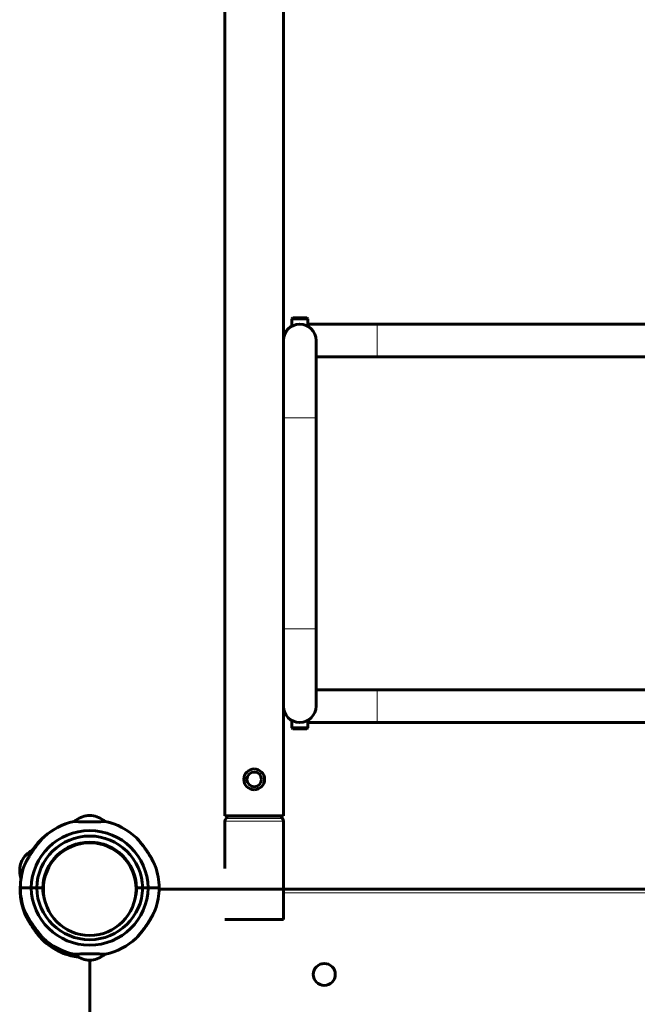
# Model space of a CAD drawing. Units: millimetres. Extents: x -3221 to 4282, y -6402 to 3300.
# Drawn here: x -1375 to -869, y -3694 to -2887 of the extents above; entities that cross this region are included whole.
import ezdxf

# ---------------------------------------------------------------- set-up
doc = ezdxf.new("R2010")
doc.units = ezdxf.units.MM
doc.linetypes.add('K5LT_BASIC', pattern=[0])
doc.linetypes.add('K5LT_THIN', pattern=[0])

msp = doc.modelspace()

# ---------------------------------------------------------------- linework, layer by layer
at = {"color": 150, "linetype": 'K5LT_BASIC', "lineweight": 60}
for p, q in [((-1207, -3540), (-1207, -1860)), ((-1159, -3150), (-1159, -2850)), ((-1152.1, -3132.2), (-1151.3, -3131.4)), ((-1152.1, -3132.2), (-1152.1, -3138.28)), ((-1139.1, -3132.2), (-1152.1, -3132.2)), ((-1139.9, -3131.4), (-1151.3, -3131.4)), ((-1139.1, -3132.2), (-1139.9, -3131.4)), ((-1139.1, -3132.2), (-1139.1, -3138.28)), ((-1082.2, -3136.6), (-1139.1, -3136.6)), ((-653.8, -3136.6), (-1082.2, -3136.6)), ((-1159, -3213.4), (-1159, -3150)), ((-1132.2, -3213.4), (-1132.2, -3150)), ((-1132.1, -3157.4), (-1132.2, -3157.4)), ((-1132.1, -3157.4), (-1132.1, -3166.4)), ((-1082.2, -3163.4), (-1132.1, -3163.4)), ((-653.8, -3163.4), (-1082.2, -3163.4)), ((-1159, -3386.6), (-1159, -3213.4)), ((-1132.2, -3386.6), (-1132.2, -3213.4)), ((-1159, -3450), (-1159, -3386.6)), ((-1132.2, -3450), (-1132.2, -3386.6)), ((-1132.1, -3442.6), (-1132.1, -3433.6)), ((-1082.2, -3436.6), (-1132.1, -3436.6)), ((-653.8, -3436.6), (-1082.2, -3436.6)), ((-1132.2, -3442.6), (-1132.1, -3442.6)), ((-1159, -3540), (-1159, -3450)), ((-1152.1, -3467.8), (-1152.1, -3461.72)), ((-1139.1, -3467.8), (-1139.1, -3461.72)), ((-1082.2, -3463.4), (-1139.1, -3463.4)), ((-653.8, -3463.4), (-1082.2, -3463.4)), ((-1152.1, -3467.8), (-1151.3, -3468.6)), ((-1152.1, -3467.8), (-1139.1, -3467.8)), ((-1151.3, -3468.6), (-1139.9, -3468.6)), ((-1139.1, -3467.8), (-1139.9, -3468.6)), ((-1316.72, -3539.62), (-1319.5, -3539.62)), ((-1317.21, -3539.62), (-1316.5, -3539.62)), ((-1207, -3540), (-1183, -3540)), ((-1207, -3583.25), (-1207, -3544.24)), ((-1206.12, -3542.12), (-1205.13, -3541.13)), ((-1183, -3540), (-1159, -3540)), ((-1159.88, -3542.12), (-1160.87, -3541.13)), ((-1159, -3625), (-1159, -3544.24)), ((-1343.51, -3549.03), (-1343.51, -3549.03)), ((-1298.26, -3546.53), (-1298.32, -3546.69)), ((-1298.26, -3546.53), (-1298.32, -3546.69)), ((-1322, -3562.21), (-1322.43, -3561.76)), ((-1322, -3562.21), (-1322, -3561.71)), ((-1314, -3561.71), (-1314, -3562.21)), ((-1313.57, -3561.76), (-1314, -3562.21)), ((-1304.97, -3563.77), (-1304.97, -3563.77)), ((-1304.97, -3563.77), (-1304.97, -3563.77)), ((-1373.8, -3576.91), (-1374.81, -3579.5)), ((-1373.98, -3577.36), (-1373.72, -3576.7)), ((-1374.99, -3599), (-1365.99, -3599)), ((-1374.99, -3599), (-1365.99, -3599)), ((-1365.99, -3599), (-1361.49, -3599)), ((-1361.49, -3599), (-1365.99, -3599)), ((-1361.49, -3599), (-1356.49, -3599)), ((-1356.49, -3599), (-1361.49, -3599)), ((-1279.51, -3599), (-1274.51, -3599)), ((-1274.51, -3599), (-1279.51, -3599)), ((-1274.51, -3599), (-1270.01, -3599)), ((-1270.01, -3599), (-1274.51, -3599)), ((-1261.01, -3599), (-1270.01, -3599)), ((-1261.01, -3599), (-1270.01, -3599)), ((-475, -3600), (-1261.04, -3600)), ((-577, -3600), (-1159, -3600)), ((-1207, -3625), (-1159, -3625)), ((-1339.6, -3652.75), (-1338.93, -3651.02)), ((-1339.6, -3652.75), (-1338.93, -3651.02)), ((-1316.91, -3658.38), (-1319.5, -3658.38)), ((-1318, -3658.38), (-1318, -4443)), ((-1316.97, -3658.38), (-1316.5, -3658.38))]:
    msp.add_line(p, q, dxfattribs=at)
at = {"color": 7, "linetype": 'K5LT_THIN', "lineweight": 18}
for p, q in [((-1082.2, -3150), (-1082.2, -3136.6)), ((-1082.2, -3163.4), (-1082.2, -3150)), ((-1132.1, -3166.4), (-1132.2, -3166.4)), ((-1159, -3213.4), (-1132.2, -3213.4)), ((-1159, -3386.6), (-1132.2, -3386.6)), ((-1132.2, -3433.6), (-1132.1, -3433.6)), ((-1082.2, -3450), (-1082.2, -3436.6)), ((-1082.2, -3463.4), (-1082.2, -3450)), ((-1207, -3544.24), (-1159, -3544.24)), ((-1206.12, -3542.12), (-1159.88, -3542.12)), ((-1205.13, -3541.13), (-1160.87, -3541.13)), ((-577, -3603), (-1159, -3603))]:
    msp.add_line(p, q, dxfattribs=at)
at = {"color": 150, "linetype": 'K5LT_BASIC', "lineweight": 60}
for centre, radius in [((-1183, -3510), 6), ((-1125.5, -3670), 9)]:
    msp.add_circle(centre, radius, dxfattribs=at)
at = {"color": 7, "linetype": 'K5LT_THIN', "lineweight": 18}
msp.add_circle((-1318, -3600), 37.34, dxfattribs=at)
at = {"color": 150, "linetype": 'K5LT_BASIC', "lineweight": 60}
for centre, radius, start, end in [((-1145.6, -3150), 13.4, 0, 180), ((-1213.35, -3166.4), 81.25, 357.15704, 0), ((-1213.35, -3433.6), 81.25, 0, 2.84296), ((-1145.6, -3450), 13.4, 180, 0), ((-1183, -3510), 8.5, 90, 270), ((-1183, -3510), 8.5, 270, 90), ((-1318, -3600), 57, 103.18345, 132.14834), ((-1317.15, -3559.48), 20, 96.73659, 131.64391), ((-1318.85, -3559.48), 20, 48.35606, 83.26337), ((-1318, -3600), 57, 69.73675, 77.64426), ((-1318, -3600), 57, 47.85159, 76.8165), ((-1204, -3544.24), 3, 135, 180), ((-1207.25, -3539.01), 3, 315, 340.67779), ((-1158.75, -3539.01), 3, 199.32221, 225), ((-1162, -3544.24), 3, 0, 45), ((-1318, -3600), 48, 1.19373, 178.80623), ((-1318, -3600), 57, 116.58313, 145.54803), ((-1318, -3600), 43.5, 1.31724, 178.68272), ((-1356.07, -3586.09), 20, 117.08759, 151.99491), ((-1318, -3600), 38.5, 1.48835, 178.51161), ((-1318, -3600), 38, 0, 180), ((-1318, -3600), 38.5, 70.21988, 83.3995), ((-1319.86, -3599.27), 38.5, 52.80919, 67.24314), ((-1355.45, -3584.51), 20, 165.46812, 200.37544), ((-1318, -3600), 57, 160.55855, 178.99474), ((-1318, -3600), 57, 1.00522, 19.44137), ((-1318, -3600), 57, 171.91498, 200.87987), ((-1318, -3598), 57, 181.00522, 199.44137), ((-1318, -3598), 48, 181.19373, 358.80623), ((-1318, -3598), 43.5, 181.31724, 358.68272), ((-1318, -3598), 38.5, 181.48835, 195.9233), ((-1318, -3600), 38, 180, 0), ((-1318, -3598), 38.5, 344.07666, 358.51161), ((-1318, -3598), 57, 340.55855, 358.99474), ((-1318, -3598), 57, 227.85159, 256.8165), ((-1318, -3598), 57, 283.18345, 312.14834), ((-1318, -3600), 57, 229.29008, 247.72628), ((-1319.86, -3599.27), 57, 249.73675, 262.57999), ((-1317.15, -3638.52), 20, 228.35606, 263.26337), ((-1318.85, -3638.52), 20, 276.73659, 311.64391)]:
    msp.add_arc(centre, radius, start, end, dxfattribs=at)
for points, knots in [([(-1330.44, -3544.54), (-1330.54, -3544.53), (-1330.71, -3544.52), (-1330.9, -3544.51), (-1330.99, -3544.5), (-1331.01, -3544.5), (-1330.99, -3544.5), (-1330.94, -3544.51), (-1330.85, -3544.51), (-1330.7, -3544.52), (-1330.45, -3544.54), (-1330.03, -3544.56), (-1329.38, -3544.6), (-1328.53, -3544.64), (-1327.52, -3544.69), (-1326.38, -3544.74), (-1325.11, -3544.79), (-1323.74, -3544.84), (-1322.29, -3544.87), (-1320.77, -3544.9), (-1319.22, -3544.92), (-1317.66, -3544.92), (-1316.09, -3544.91), (-1314.56, -3544.89), (-1313.08, -3544.86), (-1311.66, -3544.82), (-1310.42, -3544.78), (-1309.42, -3544.74), (-1308.69, -3544.7), (-1308.14, -3544.68), (-1307.69, -3544.65), (-1307.29, -3544.63), (-1306.92, -3544.61), (-1306.58, -3544.6), (-1306.29, -3544.58), (-1305.94, -3544.56), (-1305.6, -3544.54), (-1305.31, -3544.52), (-1305.12, -3544.51), (-1305.02, -3544.5), (-1305, -3544.5), (-1305, -3544.5)], [0, 0, 0, 0, 0.928087, 1.917728, 2.992066, 3.588364, 4.188597, 4.817767, 5.478449, 6.159397, 7.108552, 8.321665, 9.797813, 11.287284, 12.774664, 14.259176, 15.74125, 17.220415, 18.697429, 20.172179, 21.645503, 23.117546, 24.588951, 26.05985, 27.530507, 29.000674, 30.47018, 31.681691, 32.635014, 33.31857, 33.989107, 34.635261, 35.268526, 35.890498, 36.512356, 37.118351, 38.26386, 39.304827, 40.239218, 41.130505, 42, 42, 42, 42]), ([(-1305, -3544.5), (-1305, -3544.5), (-1305.06, -3544.51), (-1305.29, -3544.52), (-1305.49, -3544.53), (-1305.56, -3544.54)], [0, 0, 0, 0, 2.404128, 4.852661, 6, 6, 6, 6]), ([(-1356.25, -3557.74), (-1356.25, -3557.74), (-1356.26, -3557.75), (-1356.31, -3557.8), (-1356.4, -3557.91), (-1356.55, -3558.08), (-1356.73, -3558.29), (-1356.94, -3558.53), (-1357.16, -3558.78), (-1357.47, -3559.15), (-1357.89, -3559.63), (-1358.44, -3560.29), (-1359, -3560.97), (-1359.54, -3561.62), (-1360.01, -3562.21), (-1360.55, -3562.88), (-1361.28, -3563.81), (-1362.2, -3565.02), (-1363.19, -3566.36), (-1364.06, -3567.56), (-1364.78, -3568.6), (-1365.34, -3569.43), (-1365.9, -3570.29), (-1366.47, -3571.16), (-1367.01, -3572.03), (-1367.54, -3572.9), (-1368.04, -3573.74), (-1368.52, -3574.56), (-1368.96, -3575.35), (-1369.36, -3576.1), (-1369.73, -3576.78), (-1370.05, -3577.41), (-1370.33, -3577.96), (-1370.57, -3578.46), (-1370.77, -3578.88), (-1370.95, -3579.24), (-1371.09, -3579.56), (-1371.22, -3579.83), (-1371.32, -3580.06), (-1371.46, -3580.36), (-1371.57, -3580.61), (-1371.65, -3580.81), (-1371.7, -3580.91), (-1371.73, -3580.97), (-1371.74, -3581.01), (-1371.75, -3581.02), (-1371.75, -3581.03), (-1371.75, -3581.02), (-1371.73, -3580.99), (-1371.7, -3580.9), (-1371.64, -3580.78), (-1371.57, -3580.62), (-1371.49, -3580.43), (-1371.37, -3580.17), (-1371.26, -3579.93), (-1371.13, -3579.64), (-1370.99, -3579.35), (-1370.85, -3579.05), (-1370.71, -3578.74), (-1370.55, -3578.42), (-1370.38, -3578.07), (-1370.18, -3577.68), (-1369.96, -3577.24), (-1369.72, -3576.77), (-1369.44, -3576.25), (-1369.13, -3575.68), (-1368.79, -3575.06), (-1368.42, -3574.39), (-1368.01, -3573.68), (-1367.56, -3572.93), (-1367.08, -3572.14), (-1366.51, -3571.22), (-1365.85, -3570.2), (-1365.1, -3569.07), (-1364.39, -3568.04), (-1363.56, -3566.87), (-1362.79, -3565.82), (-1361.87, -3564.58), (-1361.17, -3563.67), (-1360.5, -3562.82), (-1360.04, -3562.24), (-1359.6, -3561.71), (-1359.2, -3561.22), (-1358.83, -3560.76), (-1358.38, -3560.22), (-1357.98, -3559.74), (-1357.54, -3559.23), (-1357.19, -3558.82), (-1356.9, -3558.49), (-1356.72, -3558.28), (-1356.58, -3558.11), (-1356.47, -3557.99), (-1356.37, -3557.87), (-1356.31, -3557.81), (-1356.28, -3557.77), (-1356.26, -3557.75), (-1356.25, -3557.74), (-1356.25, -3557.74)], [0, 0, 0, 0, 0.577647, 1.305021, 2.139356, 3.04017, 3.870339, 4.708192, 5.451806, 6.088691, 7.741361, 8.990526, 10.40375, 11.966485, 12.820153, 13.739712, 15.686536, 17.811643, 20.06682, 22.548839, 23.862812, 25.242208, 26.653384, 28.095127, 29.535645, 30.954654, 32.353359, 33.712556, 35.05233, 36.304928, 37.489563, 38.555781, 39.571457, 40.454602, 41.255308, 41.939216, 42.58883, 43.156361, 43.675751, 44.131471, 45.336754, 45.762813, 46.235811, 46.669954, 46.979146, 47.207417, 47.500207, 47.776388, 48.242617, 48.832137, 49.345773, 49.748237, 50.557115, 50.977774, 51.705596, 52.254997, 52.848751, 53.486557, 54.037939, 54.612358, 55.260546, 55.959462, 56.737363, 57.543635, 58.440927, 59.400887, 60.458391, 61.550898, 62.734538, 63.974355, 65.291997, 66.63129, 68.478873, 70.337707, 72.207544, 73.579622, 76.23927, 77.531231, 79.942634, 81.05032, 82.128487, 83.131417, 84.088397, 84.981408, 85.856266, 87.452651, 88.169165, 89.499639, 90.659436, 91.204011, 91.707044, 92.606844, 93.015212, 93.707012, 94.084898, 94.515869, 95, 95, 95, 95]), ([(-1264.25, -3581.03), (-1264.25, -3581.03), (-1264.26, -3581.01), (-1264.28, -3580.95), (-1264.33, -3580.85), (-1264.38, -3580.74), (-1264.45, -3580.56), (-1264.53, -3580.4), (-1264.62, -3580.18), (-1264.72, -3579.96), (-1264.84, -3579.71), (-1264.97, -3579.43), (-1265.12, -3579.1), (-1265.28, -3578.78), (-1265.41, -3578.5), (-1265.56, -3578.2), (-1265.8, -3577.72), (-1266.05, -3577.21), (-1266.31, -3576.71), (-1266.54, -3576.29), (-1266.81, -3575.78), (-1267.1, -3575.24), (-1267.46, -3574.6), (-1268.02, -3573.63), (-1268.77, -3572.38), (-1269.65, -3570.98), (-1270.69, -3569.39), (-1271.84, -3567.71), (-1273.1, -3565.96), (-1274.14, -3564.57), (-1275.02, -3563.43), (-1275.68, -3562.6), (-1276.28, -3561.85), (-1276.9, -3561.09), (-1277.41, -3560.48), (-1277.91, -3559.88), (-1278.32, -3559.39), (-1278.75, -3558.88), (-1279.12, -3558.46), (-1279.36, -3558.19), (-1279.54, -3557.98), (-1279.65, -3557.85), (-1279.73, -3557.76), (-1279.75, -3557.74), (-1279.75, -3557.74)], [0, 0, 0, 0, 0.496399, 1.004544, 1.392385, 1.978818, 2.233604, 3.004609, 3.294085, 3.811156, 4.460286, 4.814761, 5.50131, 6.299697, 6.590508, 7.001081, 7.872387, 9.03844, 9.537663, 10.315656, 11.124193, 11.963075, 12.903121, 14.158365, 16.568161, 18.725992, 20.704099, 24.005209, 26.612683, 29.068173, 30.777348, 32.347783, 33.334851, 34.760035, 36.504062, 36.90747, 38.414799, 39.715812, 40.593348, 41.939126, 42.541457, 43.358768, 44.111988, 45, 45, 45, 45]), ([(-1279.75, -3557.74), (-1279.75, -3557.74), (-1279.73, -3557.76), (-1279.66, -3557.85), (-1279.56, -3557.96), (-1279.44, -3558.1), (-1279.28, -3558.28), (-1279.11, -3558.47), (-1278.83, -3558.79), (-1278.51, -3559.16), (-1278.12, -3559.63), (-1277.69, -3560.13), (-1277.15, -3560.78), (-1276.51, -3561.56), (-1275.71, -3562.56), (-1274.95, -3563.51), (-1274.34, -3564.31), (-1273.69, -3565.16), (-1272.92, -3566.2), (-1271.89, -3567.64), (-1270.85, -3569.14), (-1269.81, -3570.72), (-1268.92, -3572.14), (-1268.21, -3573.3), (-1267.63, -3574.3), (-1267.15, -3575.16), (-1266.73, -3575.93), (-1266.35, -3576.64), (-1266.01, -3577.29), (-1265.72, -3577.88), (-1265.46, -3578.39), (-1265.25, -3578.84), (-1265.07, -3579.22), (-1264.91, -3579.54), (-1264.78, -3579.83), (-1264.68, -3580.05), (-1264.59, -3580.25), (-1264.49, -3580.48), (-1264.41, -3580.66), (-1264.34, -3580.81), (-1264.3, -3580.9), (-1264.27, -3580.99), (-1264.25, -3581.02), (-1264.25, -3581.03), (-1264.25, -3581.03)], [0, 0, 0, 0, 0.991922, 1.595604, 2.204427, 3.106594, 3.488739, 4.266884, 5.032116, 6.256145, 7.05894, 8.207338, 9.499363, 10.931799, 12.562395, 14.847505, 15.843242, 16.529672, 19.060535, 20.874877, 23.417156, 26.143694, 28.220451, 30.039188, 31.597365, 32.895868, 34.125353, 35.280231, 36.342557, 37.333109, 38.216997, 39.005535, 39.694103, 40.322074, 40.876397, 41.443405, 41.73979, 42.223834, 43.103125, 43.300486, 43.794077, 44.239491, 44.820062, 45, 45, 45, 45]), ([(-1365.75, -3570.06), (-1365.65, -3569.76), (-1365.49, -3569.26), (-1365.3, -3568.67), (-1365.16, -3568.25), (-1365.07, -3567.95), (-1365.01, -3567.79), (-1365, -3567.75), (-1365, -3567.75)], [0, 0, 0, 0, 1.820022, 3.283374, 4.827098, 6.314176, 7.696888, 9, 9, 9, 9]), ([(-1365, -3567.75), (-1365, -3567.75), (-1365.02, -3567.81), (-1365.09, -3568.03), (-1365.15, -3568.22), (-1365.17, -3568.28)], [0, 0, 0, 0, 2.404128, 4.852661, 6, 6, 6, 6]), ([(-1374.2, -3591.48), (-1374.25, -3591.58), (-1374.32, -3591.74), (-1374.39, -3591.89), (-1374.43, -3591.97), (-1374.43, -3591.98), (-1374.43, -3591.98)], [0, 0, 0, 0, 2.135567, 3.894402, 5.671188, 7, 7, 7, 7]), ([(-1374.43, -3591.98), (-1374.43, -3591.98), (-1374.4, -3591.92), (-1374.3, -3591.69), (-1374.22, -3591.52), (-1374.2, -3591.48)], [0, 0, 0, 0, 2.717833, 5.166085, 6, 6, 6, 6]), ([(-1371.75, -3616.97), (-1371.75, -3616.97), (-1371.75, -3616.98), (-1371.73, -3617.02), (-1371.71, -3617.07), (-1371.67, -3617.16), (-1371.62, -3617.28), (-1371.55, -3617.43), (-1371.48, -3617.59), (-1371.4, -3617.76), (-1371.32, -3617.95), (-1371.2, -3618.2), (-1371.05, -3618.52), (-1370.9, -3618.85), (-1370.77, -3619.13), (-1370.64, -3619.4), (-1370.47, -3619.75), (-1370.26, -3620.18), (-1370.02, -3620.64), (-1369.79, -3621.09), (-1369.43, -3621.78), (-1369.01, -3622.55), (-1368.54, -3623.4), (-1367.98, -3624.37), (-1367.38, -3625.37), (-1366.63, -3626.58), (-1365.82, -3627.85), (-1364.88, -3629.25), (-1363.88, -3630.69), (-1362.88, -3632.07), (-1361.86, -3633.43), (-1360.98, -3634.57), (-1360.32, -3635.4), (-1359.72, -3636.15), (-1359.1, -3636.91), (-1358.59, -3637.52), (-1358.05, -3638.18), (-1357.63, -3638.67), (-1357.21, -3639.16), (-1356.87, -3639.55), (-1356.64, -3639.82), (-1356.47, -3640.01), (-1356.39, -3640.1), (-1356.33, -3640.17), (-1356.29, -3640.22), (-1356.25, -3640.26), (-1356.24, -3640.27), (-1356.27, -3640.24), (-1356.33, -3640.17), (-1356.42, -3640.07), (-1356.54, -3639.93), (-1356.72, -3639.72), (-1356.96, -3639.45), (-1357.24, -3639.12), (-1357.6, -3638.7), (-1358.03, -3638.2), (-1358.56, -3637.57), (-1359.14, -3636.86), (-1359.75, -3636.11), (-1360.27, -3635.47), (-1360.89, -3634.69), (-1361.48, -3633.93), (-1362.08, -3633.13), (-1362.87, -3632.08), (-1363.68, -3630.97), (-1364.62, -3629.62), (-1365.35, -3628.56), (-1366.17, -3627.31), (-1366.98, -3626.03), (-1367.69, -3624.87), (-1368.27, -3623.87), (-1368.76, -3623), (-1369.19, -3622.23), (-1369.51, -3621.62), (-1369.84, -3620.99), (-1370.1, -3620.48), (-1370.38, -3619.93), (-1370.59, -3619.5), (-1370.79, -3619.08), (-1370.93, -3618.78), (-1371.06, -3618.51), (-1371.17, -3618.28), (-1371.29, -3618.01), (-1371.38, -3617.8), (-1371.5, -3617.54), (-1371.59, -3617.33), (-1371.67, -3617.16), (-1371.7, -3617.08), (-1371.73, -3617.02), (-1371.75, -3616.98), (-1371.75, -3616.97), (-1371.75, -3616.97)], [0, 0, 0, 0, 0.406761, 0.713096, 1.036992, 1.495088, 1.970584, 2.346536, 2.884644, 3.225906, 3.560819, 4.19066, 4.814754, 5.501283, 6.019678, 6.400227, 6.900508, 7.872395, 8.600586, 9.225305, 10.128745, 11.96306, 12.903108, 14.158355, 16.568152, 17.56717, 19.824861, 22.463977, 24.124631, 26.612669, 29.068151, 30.777314, 32.347747, 33.334826, 34.760031, 36.504047, 36.907447, 38.761265, 39.715773, 40.591706, 42.074803, 42.454302, 43.157609, 43.558006, 44.015775, 44.444749, 45.158304, 45.820233, 46.5573, 47.078197, 47.793972, 48.533208, 49.519177, 50.430374, 51.285196, 52.615305, 53.807351, 55.167318, 56.680013, 57.940538, 58.536367, 60.742744, 61.763513, 62.467134, 65.874951, 67.113618, 68.839531, 70.873464, 72.953035, 74.778335, 76.337154, 77.625397, 78.87074, 80.033686, 80.588761, 81.925468, 82.550156, 83.39889, 84.146096, 84.801231, 85.096878, 85.660868, 86.165039, 86.829973, 87.028228, 88.094611, 88.528471, 88.867038, 89.266953, 89.647335, 90, 90, 90, 90]), ([(-1279.75, -3640.26), (-1279.75, -3640.26), (-1279.74, -3640.25), (-1279.69, -3640.2), (-1279.6, -3640.09), (-1279.45, -3639.92), (-1279.27, -3639.71), (-1279.06, -3639.47), (-1278.84, -3639.22), (-1278.53, -3638.85), (-1278.11, -3638.37), (-1277.56, -3637.71), (-1277, -3637.03), (-1276.46, -3636.38), (-1275.99, -3635.79), (-1275.45, -3635.12), (-1274.72, -3634.19), (-1273.8, -3632.98), (-1272.81, -3631.64), (-1271.94, -3630.44), (-1271.22, -3629.4), (-1270.66, -3628.57), (-1270.1, -3627.71), (-1269.53, -3626.84), (-1268.99, -3625.97), (-1268.46, -3625.1), (-1267.96, -3624.26), (-1267.48, -3623.44), (-1267.04, -3622.65), (-1266.64, -3621.9), (-1266.27, -3621.22), (-1265.95, -3620.59), (-1265.67, -3620.04), (-1265.43, -3619.54), (-1265.23, -3619.12), (-1265.05, -3618.76), (-1264.91, -3618.44), (-1264.78, -3618.17), (-1264.68, -3617.94), (-1264.54, -3617.64), (-1264.43, -3617.39), (-1264.35, -3617.19), (-1264.3, -3617.09), (-1264.27, -3617.03), (-1264.26, -3616.99), (-1264.25, -3616.98), (-1264.25, -3616.97), (-1264.25, -3616.98), (-1264.27, -3617.01), (-1264.3, -3617.1), (-1264.36, -3617.22), (-1264.43, -3617.38), (-1264.51, -3617.57), (-1264.63, -3617.83), (-1264.74, -3618.07), (-1264.87, -3618.36), (-1265.01, -3618.65), (-1265.15, -3618.95), (-1265.29, -3619.26), (-1265.45, -3619.58), (-1265.62, -3619.93), (-1265.82, -3620.32), (-1266.04, -3620.76), (-1266.28, -3621.23), (-1266.56, -3621.75), (-1266.87, -3622.32), (-1267.21, -3622.94), (-1267.58, -3623.61), (-1267.99, -3624.32), (-1268.44, -3625.07), (-1268.92, -3625.86), (-1269.49, -3626.78), (-1270.15, -3627.8), (-1270.9, -3628.93), (-1271.61, -3629.96), (-1272.44, -3631.13), (-1273.21, -3632.18), (-1274.13, -3633.42), (-1274.83, -3634.33), (-1275.5, -3635.18), (-1275.96, -3635.76), (-1276.4, -3636.29), (-1276.8, -3636.78), (-1277.17, -3637.24), (-1277.62, -3637.78), (-1278.02, -3638.26), (-1278.46, -3638.77), (-1278.81, -3639.18), (-1279.1, -3639.51), (-1279.28, -3639.72), (-1279.42, -3639.89), (-1279.53, -3640.01), (-1279.63, -3640.12), (-1279.69, -3640.19), (-1279.72, -3640.23), (-1279.74, -3640.25), (-1279.75, -3640.26), (-1279.75, -3640.26)], [0, 0, 0, 0, 0.577647, 1.305021, 2.139356, 3.04017, 3.870339, 4.708192, 5.451806, 6.088691, 7.741361, 8.990526, 10.40375, 11.966485, 12.820153, 13.739712, 15.686536, 17.811643, 20.06682, 22.548839, 23.862812, 25.242208, 26.653384, 28.095127, 29.535645, 30.954654, 32.353359, 33.712556, 35.05233, 36.304928, 37.489563, 38.555781, 39.571457, 40.454602, 41.255308, 41.939216, 42.58883, 43.156361, 43.675751, 44.131471, 45.336754, 45.762813, 46.235811, 46.669954, 46.979146, 47.207417, 47.500207, 47.776388, 48.242617, 48.832137, 49.345773, 49.748237, 50.557115, 50.977774, 51.705596, 52.254997, 52.848751, 53.486557, 54.037939, 54.612358, 55.260546, 55.959462, 56.737363, 57.543635, 58.440927, 59.400887, 60.458391, 61.550898, 62.734538, 63.974355, 65.291997, 66.63129, 68.478873, 70.337707, 72.207544, 73.579622, 76.23927, 77.531231, 79.942634, 81.05032, 82.128487, 83.131417, 84.088397, 84.981408, 85.856266, 87.452651, 88.169165, 89.499639, 90.659436, 91.204011, 91.707044, 92.606844, 93.015212, 93.707012, 94.084898, 94.515869, 95, 95, 95, 95]), ([(-1371.26, -3620.32), (-1371.26, -3620.32), (-1371.25, -3620.33), (-1371.22, -3620.39), (-1371.15, -3620.52), (-1371.05, -3620.71), (-1370.92, -3620.97), (-1370.77, -3621.25), (-1370.62, -3621.54), (-1370.39, -3621.97), (-1370.14, -3622.43), (-1369.81, -3623.04), (-1369.55, -3623.51), (-1369.26, -3624.03), (-1368.92, -3624.63), (-1368.55, -3625.28), (-1368.02, -3626.19), (-1367.42, -3627.2), (-1366.63, -3628.5), (-1365.74, -3629.91), (-1364.93, -3631.15), (-1364.23, -3632.2), (-1363.66, -3633.02), (-1363.06, -3633.86), (-1362.46, -3634.7), (-1361.84, -3635.53), (-1361.23, -3636.34), (-1360.62, -3637.11), (-1360.03, -3637.85), (-1359.45, -3638.55), (-1358.9, -3639.2), (-1358.4, -3639.78), (-1357.93, -3640.31), (-1357.52, -3640.77), (-1357.14, -3641.18), (-1356.83, -3641.52), (-1356.55, -3641.81), (-1356.31, -3642.06), (-1356.1, -3642.27), (-1355.93, -3642.45), (-1355.73, -3642.65), (-1355.57, -3642.81), (-1355.44, -3642.95), (-1355.35, -3643.04), (-1355.27, -3643.11), (-1355.22, -3643.16), (-1355.19, -3643.19), (-1355.18, -3643.2), (-1355.18, -3643.21), (-1355.18, -3643.2), (-1355.21, -3643.18), (-1355.28, -3643.11), (-1355.37, -3643.02), (-1355.49, -3642.89), (-1355.64, -3642.74), (-1355.84, -3642.54), (-1356.03, -3642.35), (-1356.25, -3642.12), (-1356.47, -3641.89), (-1356.7, -3641.65), (-1356.93, -3641.4), (-1357.17, -3641.15), (-1357.43, -3640.86), (-1357.73, -3640.53), (-1358.05, -3640.17), (-1358.41, -3639.77), (-1358.79, -3639.32), (-1359.22, -3638.83), (-1359.67, -3638.29), (-1360.15, -3637.7), (-1360.66, -3637.06), (-1361.21, -3636.36), (-1361.77, -3635.63), (-1362.41, -3634.77), (-1363.13, -3633.78), (-1363.91, -3632.67), (-1364.61, -3631.64), (-1365.4, -3630.44), (-1366.1, -3629.34), (-1366.92, -3628.03), (-1367.52, -3627.05), (-1368.06, -3626.12), (-1368.44, -3625.48), (-1368.78, -3624.88), (-1369.09, -3624.33), (-1369.38, -3623.82), (-1369.72, -3623.2), (-1370.02, -3622.65), (-1370.34, -3622.06), (-1370.59, -3621.59), (-1370.8, -3621.2), (-1370.93, -3620.95), (-1371.01, -3620.8), (-1371.09, -3620.64), (-1371.16, -3620.5), (-1371.21, -3620.4), (-1371.24, -3620.35), (-1371.25, -3620.32), (-1371.26, -3620.32), (-1371.26, -3620.32)], [0, 0, 0, 0, 0.589808, 1.332495, 2.184395, 3.104173, 3.95182, 4.807312, 5.566581, 6.216874, 7.904337, 8.517895, 9.875082, 10.622777, 11.38962, 13.090051, 14.028969, 16.016779, 18.186625, 20.489279, 23.023551, 24.365187, 25.773623, 27.214508, 28.686603, 30.157448, 31.60633, 33.034482, 34.422294, 35.790274, 37.069242, 38.278817, 39.367481, 40.40454, 41.306278, 42.123841, 42.822147, 43.485437, 44.064916, 44.59524, 45.060554, 45.914981, 46.291212, 46.72624, 47.209196, 47.652479, 47.968181, 48.201258, 48.500211, 48.782207, 49.258251, 49.860182, 50.384631, 50.795568, 51.621475, 52.05099, 52.794135, 53.355102, 53.961357, 54.61259, 55.17558, 55.762092, 56.423926, 57.137556, 57.931833, 58.75508, 59.671262, 60.651432, 61.7312, 62.846706, 64.055265, 65.321183, 66.666566, 68.034054, 69.920534, 71.818501, 73.727703, 75.128667, 77.844307, 79.163468, 81.625636, 82.756643, 83.857508, 84.881552, 85.85868, 86.77049, 87.663767, 89.29376, 90.025358, 91.383842, 92.568055, 93.124096, 93.637718, 94.121267, 94.973427, 95.679792, 96.065632, 96.505676, 97, 97, 97, 97]), ([(-1305.56, -3653.46), (-1305.46, -3653.47), (-1305.29, -3653.48), (-1305.1, -3653.49), (-1305.01, -3653.5), (-1304.99, -3653.5), (-1305.01, -3653.5), (-1305.06, -3653.49), (-1305.15, -3653.49), (-1305.3, -3653.48), (-1305.55, -3653.46), (-1305.97, -3653.44), (-1306.62, -3653.4), (-1307.47, -3653.36), (-1308.48, -3653.31), (-1309.62, -3653.26), (-1310.89, -3653.21), (-1312.26, -3653.16), (-1313.71, -3653.13), (-1315.23, -3653.1), (-1316.78, -3653.08), (-1318.34, -3653.08), (-1319.91, -3653.09), (-1321.44, -3653.11), (-1322.92, -3653.14), (-1324.34, -3653.18), (-1325.58, -3653.22), (-1326.58, -3653.26), (-1327.31, -3653.3), (-1327.86, -3653.32), (-1328.31, -3653.35), (-1328.71, -3653.37), (-1329.08, -3653.39), (-1329.42, -3653.4), (-1329.71, -3653.42), (-1330.06, -3653.44), (-1330.4, -3653.46), (-1330.69, -3653.48), (-1330.88, -3653.49), (-1330.98, -3653.5), (-1331, -3653.5), (-1331, -3653.5)], [0, 0, 0, 0, 0.928087, 1.917728, 2.992066, 3.588364, 4.188597, 4.817767, 5.478449, 6.159397, 7.108552, 8.321665, 9.797813, 11.287284, 12.774664, 14.259176, 15.74125, 17.220415, 18.697429, 20.172179, 21.645503, 23.117546, 24.588951, 26.05985, 27.530507, 29.000674, 30.47018, 31.681691, 32.635014, 33.31857, 33.989107, 34.635261, 35.268526, 35.890498, 36.512356, 37.118351, 38.26386, 39.304827, 40.239218, 41.130505, 42, 42, 42, 42]), ([(-1331, -3653.5), (-1331, -3653.5), (-1330.94, -3653.49), (-1330.71, -3653.48), (-1330.51, -3653.47), (-1330.44, -3653.46)], [0, 0, 0, 0, 2.404128, 4.852661, 6, 6, 6, 6])]:
    msp.add_open_spline(points, degree=3, knots=knots, dxfattribs=at)

doc.saveas('drawing.dxf')
